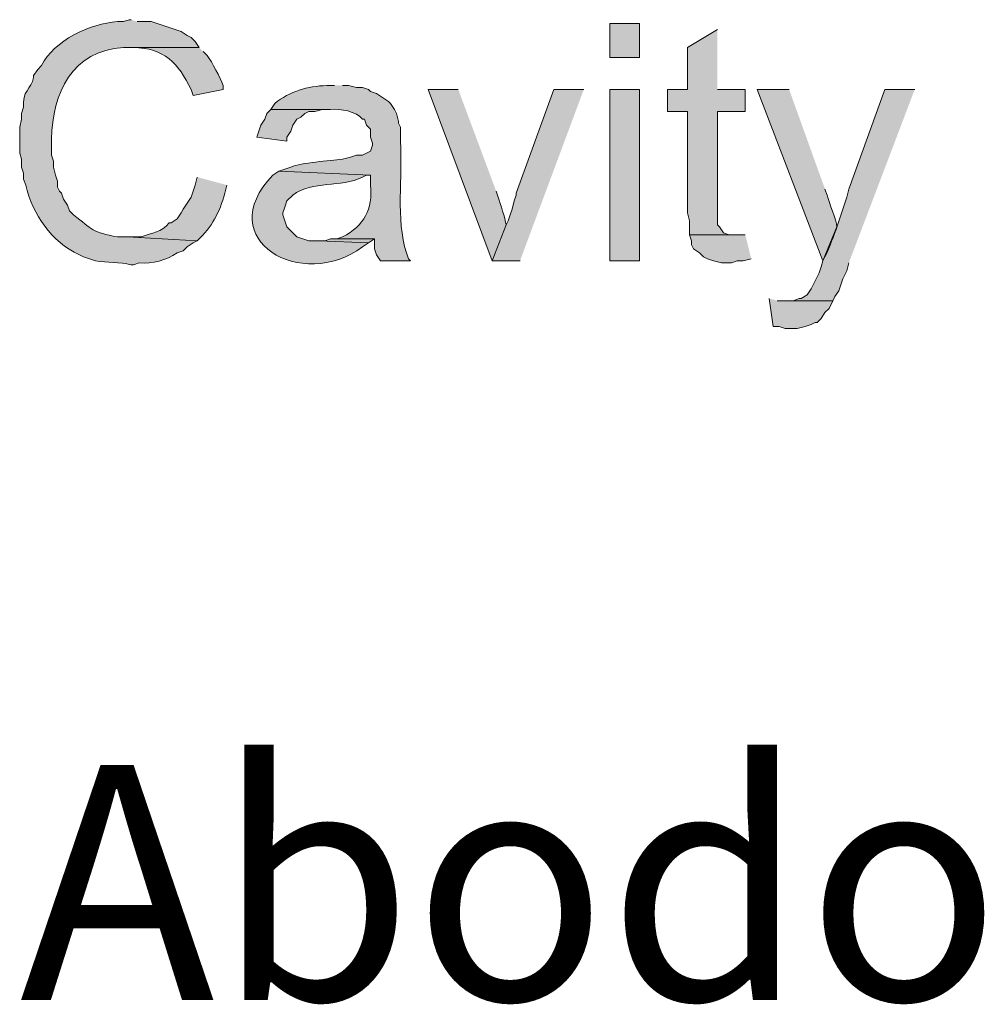
# Model space of a CAD drawing. Units: inches. Extents: x 0 to 210, y 0 to 297.
# Drawn here: x 20 to 30, y 155 to 166 of the extents above; entities that cross this region are included whole.
import ezdxf

# ---------------------------------------------------------------- set-up
doc = ezdxf.new("R2010")
doc.units = ezdxf.units.IN
doc.header["$MEASUREMENT"] = 0
doc.layers.add('Layer 1', color=7, linetype='Continuous')

# ---------------------------------------------------------------- blocks, each defined once
blk = doc.blocks.new('block 5')
at = {"layer": 'Layer 1', "true_color": 0xffffff}
h = blk.add_hatch(color=7, dxfattribs=at)
edge = h.paths.add_edge_path()
edge.add_spline(control_points=[(21.399, 165.721), (21.399, 165.721), (21.378, 165.721), (21.378, 165.721), (21.378, 165.721), (21.315, 165.7), (21.315, 165.7), (21.315, 165.7), (21.251, 165.7), (21.251, 165.7), (20.964, 165.682), (20.573, 165.497), (20.447, 165.234), (20.447, 165.234), (20.405, 165.192), (20.405, 165.192), (20.405, 165.192), (20.362, 165.128), (20.362, 165.128), (20.362, 165.128), (20.362, 165.107), (20.362, 165.107), (20.339, 164.987), (20.234, 164.956), (20.256, 164.79), (20.256, 164.79), (20.235, 164.726), (20.235, 164.726), (20.235, 164.726), (20.235, 164.663), (20.235, 164.663), (20.235, 164.663), (20.214, 164.578), (20.214, 164.578), (20.214, 164.578), (20.214, 164.303), (20.214, 164.303), (20.214, 164.303), (20.235, 164.239), (20.235, 164.239), (20.235, 164.239), (20.235, 164.155), (20.235, 164.155), (20.235, 164.155), (20.256, 164.091), (20.256, 164.091), (20.256, 164.091), (20.256, 164.028), (20.256, 164.028), (20.256, 164.028), (20.278, 163.964), (20.278, 163.964), (20.357, 163.647), (20.546, 163.365), (20.849, 163.223), (20.849, 163.223), (20.891, 163.202), (20.891, 163.202), (20.891, 163.202), (21.018, 163.16), (21.018, 163.16), (21.145, 163.138), (21.275, 163.149), (21.399, 163.117), (21.399, 163.117), (21.421, 163.117), (21.421, 163.117), (21.421, 163.117), (21.484, 163.139), (21.484, 163.139), (21.625, 163.124), (21.771, 163.165), (21.886, 163.244), (21.886, 163.244), (21.95, 163.266), (21.95, 163.266), (21.95, 163.266), (21.992, 163.308), (21.992, 163.308), (21.992, 163.308), (22.056, 163.35), (22.056, 163.35), (22.056, 163.35), (22.098, 163.371), (22.098, 163.371), (22.098, 163.371), (21.357, 163.414), (21.357, 163.414), (21.357, 163.414), (21.251, 163.414), (21.251, 163.414), (20.99, 163.46), (20.983, 163.493), (20.786, 163.647), (20.786, 163.647), (20.743, 163.689), (20.743, 163.689), (20.743, 163.689), (20.722, 163.752), (20.722, 163.752), (20.722, 163.752), (20.68, 163.816), (20.68, 163.816), (20.68, 163.816), (20.659, 163.879), (20.659, 163.879), (20.659, 163.879), (20.637, 163.901), (20.637, 163.901), (20.637, 163.901), (20.616, 163.943), (20.616, 163.943), (20.616, 163.943), (20.616, 164.006), (20.616, 164.006), (20.616, 164.006), (20.595, 164.07), (20.595, 164.07), (20.595, 164.07), (20.574, 164.155), (20.574, 164.155), (20.574, 164.155), (20.574, 164.218), (20.574, 164.218), (20.574, 164.218), (20.553, 164.282), (20.553, 164.282), (20.553, 164.282), (20.553, 164.451), (20.553, 164.451), (20.558, 164.941), (20.776, 165.396), (21.315, 165.425), (21.315, 165.425), (22.119, 165.425), (22.119, 165.425), (22.119, 165.425), (22.077, 165.488), (22.077, 165.488), (22.077, 165.488), (22.034, 165.53), (22.034, 165.53), (22.034, 165.53), (21.992, 165.552), (21.992, 165.552), (21.992, 165.552), (21.929, 165.594), (21.929, 165.594), (21.929, 165.594), (21.611, 165.7), (21.611, 165.7), (21.611, 165.7), (21.463, 165.7), (21.463, 165.7)], knot_values=[0, 0, 0, 0, 0.352778, 0.352778, 0.352778, 0.705556, 0.705556, 0.705556, 1.058333, 1.058333, 1.058333, 1.411111, 1.411111, 1.411111, 1.763889, 1.763889, 1.763889, 2.116667, 2.116667, 2.116667, 2.469444, 2.469444, 2.469444, 2.822222, 2.822222, 2.822222, 3.175, 3.175, 3.175, 3.527778, 3.527778, 3.527778, 3.880556, 3.880556, 3.880556, 4.233333, 4.233333, 4.233333, 4.586111, 4.586111, 4.586111, 4.938889, 4.938889, 4.938889, 5.291667, 5.291667, 5.291667, 5.644444, 5.644444, 5.644444, 5.997222, 5.997222, 5.997222, 6.35, 6.35, 6.35, 6.702778, 6.702778, 6.702778, 7.055556, 7.055556, 7.055556, 7.408333, 7.408333, 7.408333, 7.761111, 7.761111, 7.761111, 8.113889, 8.113889, 8.113889, 8.466667, 8.466667, 8.466667, 8.819444, 8.819444, 8.819444, 9.172222, 9.172222, 9.172222, 9.525, 9.525, 9.525, 9.877778, 9.877778, 9.877778, 10.230556, 10.230556, 10.230556, 10.583333, 10.583333, 10.583333, 10.936111, 10.936111, 10.936111, 11.288889, 11.288889, 11.288889, 11.641667, 11.641667, 11.641667, 11.994444, 11.994444, 11.994444, 12.347222, 12.347222, 12.347222, 12.7, 12.7, 12.7, 13.052778, 13.052778, 13.052778, 13.405556, 13.405556, 13.405556, 13.758333, 13.758333, 13.758333, 14.111111, 14.111111, 14.111111, 14.463889, 14.463889, 14.463889, 14.816667, 14.816667, 14.816667, 15.169444, 15.169444, 15.169444, 15.522222, 15.522222, 15.522222, 15.875, 15.875, 15.875, 16.227778, 16.227778, 16.227778, 16.580556, 16.580556, 16.580556, 16.933333, 16.933333, 16.933333, 17.286111, 17.286111, 17.286111, 17.638889, 17.638889, 17.638889, 17.991667, 17.991667, 17.991667, 17.991667], degree=3, periodic=0)
edge.add_line((21.463, 165.7), (21.399, 165.721))
h = blk.add_hatch(color=7, dxfattribs=at)
h.dxf.hatch_style = 2
h.paths.add_polyline_path([(26.479, 165.319), (26.797, 165.319), (26.797, 165.679), (26.479, 165.679)])
for points in [[(27.623, 165.615), (27.305, 165.425), (27.305, 164.98), (27.093, 164.98), (27.093, 164.747), (27.305, 164.747), (27.305, 163.668), (27.326, 163.583), (27.326, 163.435), (27.792, 163.435), (27.749, 163.435), (27.686, 163.456), (27.644, 163.52), (27.623, 163.541), (27.623, 164.747), (27.919, 164.747), (27.919, 164.98), (27.623, 164.98)], [(26.204, 164.98), (25.887, 164.98), (25.485, 163.879), (25.485, 163.858), (25.463, 163.795), (25.442, 163.71), (25.421, 163.647), (25.4, 163.583), (25.379, 163.541), (25.231, 163.16), (25.527, 163.16)], [(22.881, 164.768), (22.839, 164.726), (22.818, 164.663), (22.775, 164.599), (22.733, 164.472), (23.05, 164.43), (23.05, 164.472), (23.093, 164.536), (23.114, 164.599), (23.156, 164.663), (23.199, 164.684), (23.241, 164.726), (23.283, 164.747), (23.347, 164.747), (23.431, 164.768), (23.516, 164.768)], [(23.58, 163.393), (23.516, 163.393), (23.453, 163.371), (23.389, 163.371), (23.918, 163.35), (23.982, 163.393)], [(27.919, 163.435), (27.326, 163.435), (27.347, 163.371), (27.347, 163.329), (27.368, 163.287), (27.432, 163.244), (27.474, 163.202), (27.517, 163.181), (27.58, 163.16), (27.665, 163.139), (27.771, 163.139), (27.834, 163.16), (27.898, 163.16), (27.982, 163.181)], [(28.173, 162.758), (28.215, 162.461), (28.279, 162.461), (28.342, 162.44), (28.469, 162.44), (28.554, 162.461), (28.617, 162.482), (28.66, 162.504), (28.681, 162.504), (28.723, 162.546), (28.765, 162.609), (28.808, 162.652), (28.85, 162.736), (28.257, 162.736)]]:
    blk.add_hatch(color=7, dxfattribs=at).paths.add_polyline_path(points)
h = blk.add_hatch(color=7, dxfattribs=at)
edge = h.paths.add_edge_path()
edge.add_spline(control_points=[(22.119, 165.425), (22.119, 165.425), (21.378, 165.425), (21.378, 165.425), (21.378, 165.425), (21.421, 165.425), (21.421, 165.425), (21.75, 165.422), (21.898, 165.259), (22.034, 164.98), (22.034, 164.98), (22.056, 164.917), (22.056, 164.917), (22.056, 164.917), (22.373, 164.98), (22.373, 164.98), (22.373, 164.98), (22.373, 165.022), (22.373, 165.022), (22.345, 165.105), (22.258, 165.27), (22.204, 165.34), (22.204, 165.34), (22.161, 165.382), (22.161, 165.382)], knot_values=[0, 0, 0, 0, 0.352778, 0.352778, 0.352778, 0.705556, 0.705556, 0.705556, 1.058333, 1.058333, 1.058333, 1.411111, 1.411111, 1.411111, 1.763889, 1.763889, 1.763889, 2.116667, 2.116667, 2.116667, 2.469444, 2.469444, 2.469444, 2.822222, 2.822222, 2.822222, 2.822222], degree=3, periodic=0)
edge.add_line((22.161, 165.382), (22.119, 165.425))
h = blk.add_hatch(color=7, dxfattribs=at)
edge = h.paths.add_edge_path()
edge.add_spline(control_points=[(23.558, 165.022), (23.558, 165.022), (23.474, 165.022), (23.474, 165.022), (23.271, 165.014), (23.083, 164.959), (22.923, 164.832), (22.923, 164.832), (22.881, 164.768), (22.881, 164.768), (22.881, 164.768), (23.516, 164.768), (23.516, 164.768), (23.618, 164.776), (23.79, 164.75), (23.855, 164.663), (23.855, 164.663), (23.876, 164.663), (23.876, 164.663), (23.876, 164.663), (23.897, 164.599), (23.897, 164.599), (23.897, 164.599), (23.939, 164.557), (23.939, 164.557), (23.939, 164.557), (23.939, 164.472), (23.939, 164.472), (23.939, 164.472), (23.961, 164.409), (23.961, 164.409), (23.961, 164.409), (23.961, 164.387), (23.961, 164.387), (23.961, 164.387), (23.939, 164.324), (23.939, 164.324), (23.939, 164.324), (23.855, 164.282), (23.855, 164.282), (23.855, 164.282), (23.791, 164.282), (23.791, 164.282), (23.791, 164.282), (23.728, 164.26), (23.728, 164.26), (23.728, 164.26), (23.643, 164.239), (23.643, 164.239), (23.501, 164.221), (23.209, 164.204), (23.093, 164.155), (23.093, 164.155), (22.966, 164.112), (22.966, 164.112), (22.966, 164.112), (23.939, 164.07), (23.939, 164.07), (23.939, 164.07), (23.939, 163.964), (23.939, 163.964), (23.968, 163.707), (23.871, 163.535), (23.643, 163.414), (23.643, 163.414), (23.58, 163.393), (23.58, 163.393), (23.58, 163.393), (23.982, 163.393), (23.982, 163.393), (23.982, 163.393), (23.982, 163.287), (23.982, 163.287), (23.982, 163.287), (24.003, 163.223), (24.003, 163.223), (24.003, 163.223), (24.045, 163.16), (24.045, 163.16), (24.045, 163.16), (24.363, 163.16), (24.363, 163.16), (24.363, 163.16), (24.342, 163.181), (24.342, 163.181), (24.342, 163.181), (24.32, 163.244), (24.32, 163.244), (24.208, 163.608), (24.281, 164.048), (24.257, 164.43), (24.257, 164.43), (24.257, 164.578), (24.257, 164.578), (24.257, 164.578), (24.236, 164.62), (24.236, 164.62), (24.236, 164.62), (24.236, 164.641), (24.236, 164.641), (24.236, 164.641), (24.215, 164.726), (24.215, 164.726), (24.215, 164.726), (24.193, 164.768), (24.193, 164.768), (24.193, 164.768), (24.151, 164.832), (24.151, 164.832), (24.151, 164.832), (24.13, 164.853), (24.13, 164.853), (24.13, 164.853), (24.003, 164.938), (24.003, 164.938), (24.003, 164.938), (23.939, 164.959), (23.939, 164.959), (23.939, 164.959), (23.918, 164.98), (23.918, 164.98), (23.918, 164.98), (23.855, 165.001), (23.855, 165.001), (23.855, 165.001), (23.791, 165.001), (23.791, 165.001), (23.791, 165.001), (23.707, 165.022), (23.707, 165.022), (23.707, 165.022), (23.643, 165.022), (23.643, 165.022)], knot_values=[0, 0, 0, 0, 0.352778, 0.352778, 0.352778, 0.705556, 0.705556, 0.705556, 1.058333, 1.058333, 1.058333, 1.411111, 1.411111, 1.411111, 1.763889, 1.763889, 1.763889, 2.116667, 2.116667, 2.116667, 2.469444, 2.469444, 2.469444, 2.822222, 2.822222, 2.822222, 3.175, 3.175, 3.175, 3.527778, 3.527778, 3.527778, 3.880556, 3.880556, 3.880556, 4.233333, 4.233333, 4.233333, 4.586111, 4.586111, 4.586111, 4.938889, 4.938889, 4.938889, 5.291667, 5.291667, 5.291667, 5.644444, 5.644444, 5.644444, 5.997222, 5.997222, 5.997222, 6.35, 6.35, 6.35, 6.702778, 6.702778, 6.702778, 7.055556, 7.055556, 7.055556, 7.408333, 7.408333, 7.408333, 7.761111, 7.761111, 7.761111, 8.113889, 8.113889, 8.113889, 8.466667, 8.466667, 8.466667, 8.819444, 8.819444, 8.819444, 9.172222, 9.172222, 9.172222, 9.525, 9.525, 9.525, 9.877778, 9.877778, 9.877778, 10.230556, 10.230556, 10.230556, 10.583333, 10.583333, 10.583333, 10.936111, 10.936111, 10.936111, 11.288889, 11.288889, 11.288889, 11.641667, 11.641667, 11.641667, 11.994444, 11.994444, 11.994444, 12.347222, 12.347222, 12.347222, 12.7, 12.7, 12.7, 13.052778, 13.052778, 13.052778, 13.405556, 13.405556, 13.405556, 13.758333, 13.758333, 13.758333, 14.111111, 14.111111, 14.111111, 14.463889, 14.463889, 14.463889, 14.816667, 14.816667, 14.816667, 15.169444, 15.169444, 15.169444, 15.522222, 15.522222, 15.522222, 15.522222], degree=3, periodic=0)
edge.add_line((23.643, 165.022), (23.558, 165.022))
h = blk.add_hatch(color=7, dxfattribs=at)
edge = h.paths.add_edge_path()
edge.add_spline(control_points=[(24.871, 164.98), (24.871, 164.98), (24.553, 164.98), (24.553, 164.98), (24.553, 164.98), (25.231, 163.16), (25.231, 163.16), (25.231, 163.16), (25.379, 163.541), (25.379, 163.541), (25.368, 163.615), (25.32, 163.761), (25.294, 163.837), (25.294, 163.837), (25.273, 163.901), (25.273, 163.901)], knot_values=[0, 0, 0, 0, 0.352778, 0.352778, 0.352778, 0.705556, 0.705556, 0.705556, 1.058333, 1.058333, 1.058333, 1.411111, 1.411111, 1.411111, 1.763889, 1.763889, 1.763889, 1.763889], degree=3, periodic=0)
edge.add_line((25.273, 163.901), (24.871, 164.98))
h = blk.add_hatch(color=7, dxfattribs=at)
h.dxf.hatch_style = 2
h.paths.add_polyline_path([(26.479, 163.16), (26.797, 163.16), (26.797, 164.98), (26.479, 164.98)])
h = blk.add_hatch(color=7, dxfattribs=at)
edge = h.paths.add_edge_path()
edge.add_spline(control_points=[(28.384, 164.98), (28.384, 164.98), (28.046, 164.98), (28.046, 164.98), (28.046, 164.98), (28.744, 163.16), (28.744, 163.16), (28.744, 163.16), (28.892, 163.52), (28.892, 163.52), (28.883, 163.6), (28.811, 163.77), (28.787, 163.858), (28.787, 163.858), (28.765, 163.922), (28.765, 163.922)], knot_values=[0, 0, 0, 0, 0.352778, 0.352778, 0.352778, 0.705556, 0.705556, 0.705556, 1.058333, 1.058333, 1.058333, 1.411111, 1.411111, 1.411111, 1.763889, 1.763889, 1.763889, 1.763889], degree=3, periodic=0)
edge.add_line((28.765, 163.922), (28.384, 164.98))
h = blk.add_hatch(color=7, dxfattribs=at)
edge = h.paths.add_edge_path()
edge.add_spline(control_points=[(29.718, 164.98), (29.718, 164.98), (29.4, 164.98), (29.4, 164.98), (29.4, 164.98), (29.019, 163.922), (29.019, 163.922), (29.019, 163.922), (28.998, 163.837), (28.998, 163.837), (28.92, 163.609), (28.854, 163.376), (28.744, 163.16), (28.744, 163.16), (28.723, 163.096), (28.723, 163.096), (28.723, 163.096), (28.702, 163.033), (28.702, 163.033), (28.702, 163.033), (28.617, 162.863), (28.617, 162.863), (28.617, 162.863), (28.575, 162.8), (28.575, 162.8), (28.575, 162.8), (28.511, 162.758), (28.511, 162.758), (28.511, 162.758), (28.49, 162.758), (28.49, 162.758), (28.49, 162.758), (28.427, 162.736), (28.427, 162.736), (28.427, 162.736), (28.363, 162.736), (28.363, 162.736), (28.363, 162.736), (28.85, 162.736), (28.85, 162.736), (28.85, 162.736), (28.871, 162.779), (28.871, 162.779), (28.871, 162.779), (28.914, 162.842), (28.914, 162.842), (28.914, 162.842), (28.956, 162.969), (28.956, 162.969), (28.956, 162.969), (28.998, 163.054), (28.998, 163.054), (28.998, 163.054), (29.019, 163.139), (29.019, 163.139)], knot_values=[0, 0, 0, 0, 0.352778, 0.352778, 0.352778, 0.705556, 0.705556, 0.705556, 1.058333, 1.058333, 1.058333, 1.411111, 1.411111, 1.411111, 1.763889, 1.763889, 1.763889, 2.116667, 2.116667, 2.116667, 2.469444, 2.469444, 2.469444, 2.822222, 2.822222, 2.822222, 3.175, 3.175, 3.175, 3.527778, 3.527778, 3.527778, 3.880556, 3.880556, 3.880556, 4.233333, 4.233333, 4.233333, 4.586111, 4.586111, 4.586111, 4.938889, 4.938889, 4.938889, 5.291667, 5.291667, 5.291667, 5.644444, 5.644444, 5.644444, 5.997222, 5.997222, 5.997222, 6.35, 6.35, 6.35, 6.35], degree=3, periodic=0)
edge.add_line((29.019, 163.139), (29.718, 164.98))
h = blk.add_hatch(color=7, dxfattribs=at)
edge = h.paths.add_edge_path()
edge.add_spline(control_points=[(22.966, 164.112), (22.966, 164.112), (22.902, 164.07), (22.902, 164.07), (22.244, 163.379), (23.214, 162.828), (23.855, 163.308), (23.855, 163.308), (23.918, 163.35), (23.918, 163.35), (23.918, 163.35), (23.389, 163.371), (23.389, 163.371), (23.389, 163.371), (23.283, 163.371), (23.283, 163.371), (23.283, 163.371), (23.156, 163.414), (23.156, 163.414), (23.156, 163.414), (23.05, 163.52), (23.05, 163.52), (23.05, 163.52), (23.008, 163.647), (23.008, 163.647), (23.008, 163.647), (23.008, 163.668), (23.008, 163.668), (23.008, 163.668), (23.029, 163.731), (23.029, 163.731), (23.029, 163.731), (23.05, 163.795), (23.05, 163.795), (23.05, 163.795), (23.114, 163.858), (23.114, 163.858), (23.328, 164.013), (23.62, 163.935), (23.855, 164.049), (23.855, 164.049), (23.897, 164.07), (23.897, 164.07), (23.897, 164.07), (23.939, 164.07), (23.939, 164.07)], knot_values=[0, 0, 0, 0, 0.352778, 0.352778, 0.352778, 0.705556, 0.705556, 0.705556, 1.058333, 1.058333, 1.058333, 1.411111, 1.411111, 1.411111, 1.763889, 1.763889, 1.763889, 2.116667, 2.116667, 2.116667, 2.469444, 2.469444, 2.469444, 2.822222, 2.822222, 2.822222, 3.175, 3.175, 3.175, 3.527778, 3.527778, 3.527778, 3.880556, 3.880556, 3.880556, 4.233333, 4.233333, 4.233333, 4.586111, 4.586111, 4.586111, 4.938889, 4.938889, 4.938889, 5.291667, 5.291667, 5.291667, 5.291667], degree=3, periodic=0)
edge.add_line((23.939, 164.07), (22.966, 164.112))
h = blk.add_hatch(color=7, dxfattribs=at)
edge = h.paths.add_edge_path()
edge.add_spline(control_points=[(22.098, 164.049), (22.098, 164.049), (22.077, 163.964), (22.077, 163.964), (22.077, 163.964), (22.056, 163.901), (22.056, 163.901), (22.056, 163.901), (22.034, 163.837), (22.034, 163.837), (22.034, 163.837), (21.95, 163.71), (21.95, 163.71), (21.95, 163.71), (21.929, 163.668), (21.929, 163.668), (21.929, 163.668), (21.886, 163.604), (21.886, 163.604), (21.886, 163.604), (21.823, 163.562), (21.823, 163.562), (21.823, 163.562), (21.802, 163.562), (21.802, 163.562), (21.718, 163.458), (21.621, 163.46), (21.505, 163.414), (21.505, 163.414), (21.357, 163.414), (21.357, 163.414), (21.357, 163.414), (22.098, 163.371), (22.098, 163.371), (22.259, 163.52), (22.333, 163.671), (22.394, 163.879), (22.394, 163.879), (22.415, 163.964), (22.415, 163.964)], knot_values=[0, 0, 0, 0, 0.352778, 0.352778, 0.352778, 0.705556, 0.705556, 0.705556, 1.058333, 1.058333, 1.058333, 1.411111, 1.411111, 1.411111, 1.763889, 1.763889, 1.763889, 2.116667, 2.116667, 2.116667, 2.469444, 2.469444, 2.469444, 2.822222, 2.822222, 2.822222, 3.175, 3.175, 3.175, 3.527778, 3.527778, 3.527778, 3.880556, 3.880556, 3.880556, 4.233333, 4.233333, 4.233333, 4.586111, 4.586111, 4.586111, 4.586111], degree=3, periodic=0)
edge.add_line((22.415, 163.964), (22.098, 164.049))
at = {"layer": 'Layer 1', "lineweight": 0}
for points in [[(26.479, 165.319), (26.797, 165.319), (26.797, 165.679), (26.479, 165.679), (26.479, 165.319)], [(27.623, 165.615), (27.305, 165.425), (27.305, 164.98), (27.093, 164.98), (27.093, 164.747), (27.305, 164.747), (27.305, 163.668), (27.326, 163.583), (27.326, 163.435), (27.792, 163.435), (27.749, 163.435), (27.686, 163.456), (27.644, 163.52), (27.623, 163.541), (27.623, 164.747), (27.919, 164.747), (27.919, 164.98), (27.623, 164.98)], [(26.204, 164.98), (25.887, 164.98), (25.485, 163.879), (25.485, 163.858), (25.463, 163.795), (25.442, 163.71), (25.421, 163.647), (25.4, 163.583), (25.379, 163.541), (25.231, 163.16), (25.527, 163.16)], [(26.479, 163.16), (26.797, 163.16), (26.797, 164.98), (26.479, 164.98), (26.479, 163.16)], [(22.881, 164.768), (22.839, 164.726), (22.818, 164.663), (22.775, 164.599), (22.733, 164.472), (23.05, 164.43), (23.05, 164.472), (23.093, 164.536), (23.114, 164.599), (23.156, 164.663), (23.199, 164.684), (23.241, 164.726), (23.283, 164.747), (23.347, 164.747), (23.431, 164.768), (23.516, 164.768)], [(23.58, 163.393), (23.516, 163.393), (23.453, 163.371), (23.389, 163.371), (23.918, 163.35), (23.982, 163.393)], [(27.919, 163.435), (27.326, 163.435), (27.347, 163.371), (27.347, 163.329), (27.368, 163.287), (27.432, 163.244), (27.474, 163.202), (27.517, 163.181), (27.58, 163.16), (27.665, 163.139), (27.771, 163.139), (27.834, 163.16), (27.898, 163.16), (27.982, 163.181)], [(28.173, 162.758), (28.215, 162.461), (28.279, 162.461), (28.342, 162.44), (28.469, 162.44), (28.554, 162.461), (28.617, 162.482), (28.66, 162.504), (28.681, 162.504), (28.723, 162.546), (28.765, 162.609), (28.808, 162.652), (28.85, 162.736), (28.257, 162.736)]]:
    blk.add_lwpolyline(points, dxfattribs=at)
for points, knots in [([(21.399, 165.721), (21.399, 165.721), (21.378, 165.721), (21.378, 165.721), (21.378, 165.721), (21.315, 165.7), (21.315, 165.7), (21.315, 165.7), (21.251, 165.7), (21.251, 165.7), (20.964, 165.682), (20.573, 165.497), (20.447, 165.234), (20.447, 165.234), (20.405, 165.192), (20.405, 165.192), (20.405, 165.192), (20.362, 165.128), (20.362, 165.128), (20.362, 165.128), (20.362, 165.107), (20.362, 165.107), (20.339, 164.987), (20.234, 164.956), (20.256, 164.79), (20.256, 164.79), (20.235, 164.726), (20.235, 164.726), (20.235, 164.726), (20.235, 164.663), (20.235, 164.663), (20.235, 164.663), (20.214, 164.578), (20.214, 164.578), (20.214, 164.578), (20.214, 164.303), (20.214, 164.303), (20.214, 164.303), (20.235, 164.239), (20.235, 164.239), (20.235, 164.239), (20.235, 164.155), (20.235, 164.155), (20.235, 164.155), (20.256, 164.091), (20.256, 164.091), (20.256, 164.091), (20.256, 164.028), (20.256, 164.028), (20.256, 164.028), (20.278, 163.964), (20.278, 163.964), (20.357, 163.647), (20.546, 163.365), (20.849, 163.223), (20.849, 163.223), (20.891, 163.202), (20.891, 163.202), (20.891, 163.202), (21.018, 163.16), (21.018, 163.16), (21.145, 163.138), (21.275, 163.149), (21.399, 163.117), (21.399, 163.117), (21.421, 163.117), (21.421, 163.117), (21.421, 163.117), (21.484, 163.139), (21.484, 163.139), (21.625, 163.124), (21.771, 163.165), (21.886, 163.244), (21.886, 163.244), (21.95, 163.266), (21.95, 163.266), (21.95, 163.266), (21.992, 163.308), (21.992, 163.308), (21.992, 163.308), (22.056, 163.35), (22.056, 163.35), (22.056, 163.35), (22.098, 163.371), (22.098, 163.371), (22.098, 163.371), (21.357, 163.414), (21.357, 163.414), (21.357, 163.414), (21.251, 163.414), (21.251, 163.414), (20.99, 163.46), (20.983, 163.493), (20.786, 163.647), (20.786, 163.647), (20.743, 163.689), (20.743, 163.689), (20.743, 163.689), (20.722, 163.752), (20.722, 163.752), (20.722, 163.752), (20.68, 163.816), (20.68, 163.816), (20.68, 163.816), (20.659, 163.879), (20.659, 163.879), (20.659, 163.879), (20.637, 163.901), (20.637, 163.901), (20.637, 163.901), (20.616, 163.943), (20.616, 163.943), (20.616, 163.943), (20.616, 164.006), (20.616, 164.006), (20.616, 164.006), (20.595, 164.07), (20.595, 164.07), (20.595, 164.07), (20.574, 164.155), (20.574, 164.155), (20.574, 164.155), (20.574, 164.218), (20.574, 164.218), (20.574, 164.218), (20.553, 164.282), (20.553, 164.282), (20.553, 164.282), (20.553, 164.451), (20.553, 164.451), (20.558, 164.941), (20.776, 165.396), (21.315, 165.425), (21.315, 165.425), (22.119, 165.425), (22.119, 165.425), (22.119, 165.425), (22.077, 165.488), (22.077, 165.488), (22.077, 165.488), (22.034, 165.53), (22.034, 165.53), (22.034, 165.53), (21.992, 165.552), (21.992, 165.552), (21.992, 165.552), (21.929, 165.594), (21.929, 165.594), (21.929, 165.594), (21.611, 165.7), (21.611, 165.7), (21.611, 165.7), (21.463, 165.7), (21.463, 165.7)], [0, 0, 0, 0, 1, 1, 1, 2, 2, 2, 3, 3, 3, 4, 4, 4, 5, 5, 5, 6, 6, 6, 7, 7, 7, 8, 8, 8, 9, 9, 9, 10, 10, 10, 11, 11, 11, 12, 12, 12, 13, 13, 13, 14, 14, 14, 15, 15, 15, 16, 16, 16, 17, 17, 17, 18, 18, 18, 19, 19, 19, 20, 20, 20, 21, 21, 21, 22, 22, 22, 23, 23, 23, 24, 24, 24, 25, 25, 25, 26, 26, 26, 27, 27, 27, 28, 28, 28, 29, 29, 29, 30, 30, 30, 31, 31, 31, 32, 32, 32, 33, 33, 33, 34, 34, 34, 35, 35, 35, 36, 36, 36, 37, 37, 37, 38, 38, 38, 39, 39, 39, 40, 40, 40, 41, 41, 41, 42, 42, 42, 43, 43, 43, 44, 44, 44, 45, 45, 45, 46, 46, 46, 47, 47, 47, 48, 48, 48, 49, 49, 49, 50, 50, 50, 51, 51, 51, 51]), ([(22.119, 165.425), (22.119, 165.425), (21.378, 165.425), (21.378, 165.425), (21.378, 165.425), (21.421, 165.425), (21.421, 165.425), (21.75, 165.422), (21.898, 165.259), (22.034, 164.98), (22.034, 164.98), (22.056, 164.917), (22.056, 164.917), (22.056, 164.917), (22.373, 164.98), (22.373, 164.98), (22.373, 164.98), (22.373, 165.022), (22.373, 165.022), (22.345, 165.105), (22.258, 165.27), (22.204, 165.34), (22.204, 165.34), (22.161, 165.382), (22.161, 165.382)], [0, 0, 0, 0, 1, 1, 1, 2, 2, 2, 3, 3, 3, 4, 4, 4, 5, 5, 5, 6, 6, 6, 7, 7, 7, 8, 8, 8, 8]), ([(23.558, 165.022), (23.558, 165.022), (23.474, 165.022), (23.474, 165.022), (23.271, 165.014), (23.083, 164.959), (22.923, 164.832), (22.923, 164.832), (22.881, 164.768), (22.881, 164.768), (22.881, 164.768), (23.516, 164.768), (23.516, 164.768), (23.618, 164.776), (23.79, 164.75), (23.855, 164.663), (23.855, 164.663), (23.876, 164.663), (23.876, 164.663), (23.876, 164.663), (23.897, 164.599), (23.897, 164.599), (23.897, 164.599), (23.939, 164.557), (23.939, 164.557), (23.939, 164.557), (23.939, 164.472), (23.939, 164.472), (23.939, 164.472), (23.961, 164.409), (23.961, 164.409), (23.961, 164.409), (23.961, 164.387), (23.961, 164.387), (23.961, 164.387), (23.939, 164.324), (23.939, 164.324), (23.939, 164.324), (23.855, 164.282), (23.855, 164.282), (23.855, 164.282), (23.791, 164.282), (23.791, 164.282), (23.791, 164.282), (23.728, 164.26), (23.728, 164.26), (23.728, 164.26), (23.643, 164.239), (23.643, 164.239), (23.501, 164.221), (23.209, 164.204), (23.093, 164.155), (23.093, 164.155), (22.966, 164.112), (22.966, 164.112), (22.966, 164.112), (23.939, 164.07), (23.939, 164.07), (23.939, 164.07), (23.939, 163.964), (23.939, 163.964), (23.968, 163.707), (23.871, 163.535), (23.643, 163.414), (23.643, 163.414), (23.58, 163.393), (23.58, 163.393), (23.58, 163.393), (23.982, 163.393), (23.982, 163.393), (23.982, 163.393), (23.982, 163.287), (23.982, 163.287), (23.982, 163.287), (24.003, 163.223), (24.003, 163.223), (24.003, 163.223), (24.045, 163.16), (24.045, 163.16), (24.045, 163.16), (24.363, 163.16), (24.363, 163.16), (24.363, 163.16), (24.342, 163.181), (24.342, 163.181), (24.342, 163.181), (24.32, 163.244), (24.32, 163.244), (24.208, 163.608), (24.281, 164.048), (24.257, 164.43), (24.257, 164.43), (24.257, 164.578), (24.257, 164.578), (24.257, 164.578), (24.236, 164.62), (24.236, 164.62), (24.236, 164.62), (24.236, 164.641), (24.236, 164.641), (24.236, 164.641), (24.215, 164.726), (24.215, 164.726), (24.215, 164.726), (24.193, 164.768), (24.193, 164.768), (24.193, 164.768), (24.151, 164.832), (24.151, 164.832), (24.151, 164.832), (24.13, 164.853), (24.13, 164.853), (24.13, 164.853), (24.003, 164.938), (24.003, 164.938), (24.003, 164.938), (23.939, 164.959), (23.939, 164.959), (23.939, 164.959), (23.918, 164.98), (23.918, 164.98), (23.918, 164.98), (23.855, 165.001), (23.855, 165.001), (23.855, 165.001), (23.791, 165.001), (23.791, 165.001), (23.791, 165.001), (23.707, 165.022), (23.707, 165.022), (23.707, 165.022), (23.643, 165.022), (23.643, 165.022)], [0, 0, 0, 0, 1, 1, 1, 2, 2, 2, 3, 3, 3, 4, 4, 4, 5, 5, 5, 6, 6, 6, 7, 7, 7, 8, 8, 8, 9, 9, 9, 10, 10, 10, 11, 11, 11, 12, 12, 12, 13, 13, 13, 14, 14, 14, 15, 15, 15, 16, 16, 16, 17, 17, 17, 18, 18, 18, 19, 19, 19, 20, 20, 20, 21, 21, 21, 22, 22, 22, 23, 23, 23, 24, 24, 24, 25, 25, 25, 26, 26, 26, 27, 27, 27, 28, 28, 28, 29, 29, 29, 30, 30, 30, 31, 31, 31, 32, 32, 32, 33, 33, 33, 34, 34, 34, 35, 35, 35, 36, 36, 36, 37, 37, 37, 38, 38, 38, 39, 39, 39, 40, 40, 40, 41, 41, 41, 42, 42, 42, 43, 43, 43, 44, 44, 44, 44]), ([(24.871, 164.98), (24.871, 164.98), (24.553, 164.98), (24.553, 164.98), (24.553, 164.98), (25.231, 163.16), (25.231, 163.16), (25.231, 163.16), (25.379, 163.541), (25.379, 163.541), (25.368, 163.615), (25.32, 163.761), (25.294, 163.837), (25.294, 163.837), (25.273, 163.901), (25.273, 163.901)], [0, 0, 0, 0, 1, 1, 1, 2, 2, 2, 3, 3, 3, 4, 4, 4, 5, 5, 5, 5]), ([(28.384, 164.98), (28.384, 164.98), (28.046, 164.98), (28.046, 164.98), (28.046, 164.98), (28.744, 163.16), (28.744, 163.16), (28.744, 163.16), (28.892, 163.52), (28.892, 163.52), (28.883, 163.6), (28.811, 163.77), (28.787, 163.858), (28.787, 163.858), (28.765, 163.922), (28.765, 163.922)], [0, 0, 0, 0, 1, 1, 1, 2, 2, 2, 3, 3, 3, 4, 4, 4, 5, 5, 5, 5]), ([(29.718, 164.98), (29.718, 164.98), (29.4, 164.98), (29.4, 164.98), (29.4, 164.98), (29.019, 163.922), (29.019, 163.922), (29.019, 163.922), (28.998, 163.837), (28.998, 163.837), (28.92, 163.609), (28.854, 163.376), (28.744, 163.16), (28.744, 163.16), (28.723, 163.096), (28.723, 163.096), (28.723, 163.096), (28.702, 163.033), (28.702, 163.033), (28.702, 163.033), (28.617, 162.863), (28.617, 162.863), (28.617, 162.863), (28.575, 162.8), (28.575, 162.8), (28.575, 162.8), (28.511, 162.758), (28.511, 162.758), (28.511, 162.758), (28.49, 162.758), (28.49, 162.758), (28.49, 162.758), (28.427, 162.736), (28.427, 162.736), (28.427, 162.736), (28.363, 162.736), (28.363, 162.736), (28.363, 162.736), (28.85, 162.736), (28.85, 162.736), (28.85, 162.736), (28.871, 162.779), (28.871, 162.779), (28.871, 162.779), (28.914, 162.842), (28.914, 162.842), (28.914, 162.842), (28.956, 162.969), (28.956, 162.969), (28.956, 162.969), (28.998, 163.054), (28.998, 163.054), (28.998, 163.054), (29.019, 163.139), (29.019, 163.139)], [0, 0, 0, 0, 1, 1, 1, 2, 2, 2, 3, 3, 3, 4, 4, 4, 5, 5, 5, 6, 6, 6, 7, 7, 7, 8, 8, 8, 9, 9, 9, 10, 10, 10, 11, 11, 11, 12, 12, 12, 13, 13, 13, 14, 14, 14, 15, 15, 15, 16, 16, 16, 17, 17, 17, 18, 18, 18, 18]), ([(22.966, 164.112), (22.966, 164.112), (22.902, 164.07), (22.902, 164.07), (22.244, 163.379), (23.214, 162.828), (23.855, 163.308), (23.855, 163.308), (23.918, 163.35), (23.918, 163.35), (23.918, 163.35), (23.389, 163.371), (23.389, 163.371), (23.389, 163.371), (23.283, 163.371), (23.283, 163.371), (23.283, 163.371), (23.156, 163.414), (23.156, 163.414), (23.156, 163.414), (23.05, 163.52), (23.05, 163.52), (23.05, 163.52), (23.008, 163.647), (23.008, 163.647), (23.008, 163.647), (23.008, 163.668), (23.008, 163.668), (23.008, 163.668), (23.029, 163.731), (23.029, 163.731), (23.029, 163.731), (23.05, 163.795), (23.05, 163.795), (23.05, 163.795), (23.114, 163.858), (23.114, 163.858), (23.328, 164.013), (23.62, 163.935), (23.855, 164.049), (23.855, 164.049), (23.897, 164.07), (23.897, 164.07), (23.897, 164.07), (23.939, 164.07), (23.939, 164.07)], [0, 0, 0, 0, 1, 1, 1, 2, 2, 2, 3, 3, 3, 4, 4, 4, 5, 5, 5, 6, 6, 6, 7, 7, 7, 8, 8, 8, 9, 9, 9, 10, 10, 10, 11, 11, 11, 12, 12, 12, 13, 13, 13, 14, 14, 14, 15, 15, 15, 15]), ([(22.098, 164.049), (22.098, 164.049), (22.077, 163.964), (22.077, 163.964), (22.077, 163.964), (22.056, 163.901), (22.056, 163.901), (22.056, 163.901), (22.034, 163.837), (22.034, 163.837), (22.034, 163.837), (21.95, 163.71), (21.95, 163.71), (21.95, 163.71), (21.929, 163.668), (21.929, 163.668), (21.929, 163.668), (21.886, 163.604), (21.886, 163.604), (21.886, 163.604), (21.823, 163.562), (21.823, 163.562), (21.823, 163.562), (21.802, 163.562), (21.802, 163.562), (21.718, 163.458), (21.621, 163.46), (21.505, 163.414), (21.505, 163.414), (21.357, 163.414), (21.357, 163.414), (21.357, 163.414), (22.098, 163.371), (22.098, 163.371), (22.259, 163.52), (22.333, 163.671), (22.394, 163.879), (22.394, 163.879), (22.415, 163.964), (22.415, 163.964)], [0, 0, 0, 0, 1, 1, 1, 2, 2, 2, 3, 3, 3, 4, 4, 4, 5, 5, 5, 6, 6, 6, 7, 7, 7, 8, 8, 8, 9, 9, 9, 10, 10, 10, 11, 11, 11, 12, 12, 12, 13, 13, 13, 13])]:
    blk.add_open_spline(points, degree=3, knots=knots, dxfattribs=at)
blk = doc.blocks.new('block 2')
at = {"layer": 'Layer 1'}
blk.add_blockref('block 5', (0, 0), dxfattribs=at)
at = {"layer": 'Layer 1', "color": 7, "true_color": 0xffffff, "insert": (20.214, 155.306), "char_height": 2.49767, "attachment_point": 7}
blk.add_mtext('\\fArial|b1|i0|c0|p34;\\W1;Abodo', dxfattribs=at)

msp = doc.modelspace()

# ---------------------------------------------------------------- block references
at = {"layer": 'Layer 1'}
msp.add_blockref('block 2', (0, 0), dxfattribs=at)

doc.saveas('drawing.dxf')
